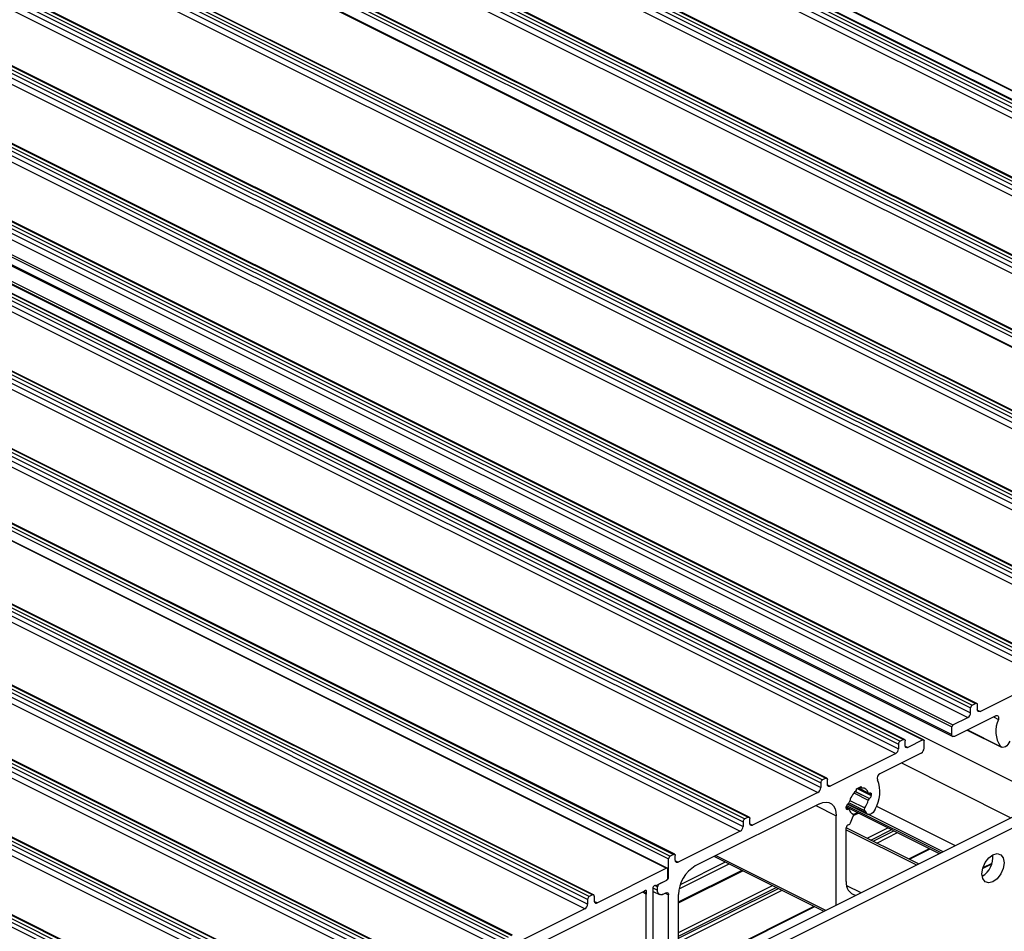
# Model space of a CAD drawing. Units: millimetres. Extents: x 2692 to 5237, y 3 to 585.
# Drawn here: x 5003 to 5034, y 152 to 181 of the extents above; entities that cross this region are included whole.
import ezdxf

# ---------------------------------------------------------------- set-up
doc = ezdxf.new("R2010")
doc.units = ezdxf.units.MM

msp = doc.modelspace()

# ---------------------------------------------------------------- linework, layer by layer
at = {"color": 7, "linetype": 'Continuous', "lineweight": 25}
for p, q in [((4920.6574, 235.209), (5053.24, 168.9177)), ((4920.7635, 235.262), (5053.346, 168.9707)), ((5053.3796, 168.9729), (4920.797, 235.2641)), ((4921.3822, 235.2466), (5053.9647, 168.9553)), ((5053.9871, 168.9568), (4921.4046, 235.248)), ((4920.6044, 235.1175), (5053.1869, 168.8262)), ((4920.6044, 234.966), (5053.1869, 168.6747)), ((4920.516, 234.8135), (5053.0985, 168.5222)), ((4918.1826, 233.9715), (5050.7651, 167.6803)), ((4918.2886, 234.0246), (5050.8711, 167.7333)), ((5050.9047, 167.7354), (4918.3222, 234.0267)), ((4918.0411, 233.5761), (5050.6237, 167.2848)), ((4918.1295, 233.8801), (5050.712, 167.5888)), ((4918.1295, 233.7285), (5050.712, 167.4373)), ((4915.6547, 232.6426), (5048.2372, 166.3514)), ((4915.7077, 232.7341), (5048.2902, 166.4428)), ((4915.8138, 232.7871), (5048.3963, 166.4959)), ((5048.4298, 166.498), (4915.8473, 232.7893)), ((4915.5663, 232.3386), (5048.1488, 166.0474)), ((4915.6547, 232.4911), (5048.2372, 166.1998)), ((4913.2858, 231.4582), (5045.8684, 165.167)), ((4913.3389, 231.5497), (5045.9214, 165.2584)), ((4913.4449, 231.6027), (5046.0275, 165.3115)), ((5046.061, 165.3136), (4913.4785, 231.6049)), ((5045.793, 164.8693), (4913.2104, 231.1605)), ((5045.8224, 164.8695), (4913.2398, 231.1608)), ((5043.2874, 163.8765), (4910.7049, 230.1678)), ((5043.3405, 163.968), (4910.7579, 230.2592)), ((5043.4465, 164.021), (4910.864, 230.3123)), ((5043.4801, 164.0231), (4910.8975, 230.3144)), ((5043.199, 163.5725), (4910.6165, 229.8638)), ((5043.2874, 163.7249), (4910.7049, 230.0162)), ((4908.124, 228.8773), (5040.7065, 162.586)), ((4908.177, 228.9688), (5040.7595, 162.6775)), ((4908.2831, 229.0218), (5040.8656, 162.7305)), ((5040.8991, 162.7327), (4908.3166, 229.0239)), ((4908.0356, 228.5733), (5040.6181, 162.282)), ((4908.124, 228.7257), (5040.7065, 162.4345)), ((4905.7552, 227.6929), (5038.3377, 161.4016)), ((4905.8082, 227.7844), (5038.3907, 161.4931)), ((4905.9143, 227.8374), (5038.4968, 161.5461)), ((5038.5303, 161.5483), (4905.9478, 227.8395)), ((4905.6668, 227.3889), (5038.2493, 161.0976)), ((4905.7552, 227.5413), (5038.3377, 161.2501)), ((4903.2803, 226.4554), (5035.8628, 160.1642)), ((4903.3333, 226.5469), (5035.9158, 160.2557)), ((4903.4394, 226.5999), (5036.0219, 160.3087)), ((5036.0554, 160.3108), (4903.4729, 226.6021)), ((4903.1919, 226.1514), (5035.7744, 159.8602)), ((4903.2803, 226.3039), (5035.8628, 160.0126)), ((4900.8054, 225.218), (5033.3879, 158.9268)), ((4900.8584, 225.3095), (5033.441, 159.0182)), ((4900.9645, 225.3625), (5033.547, 159.0713)), ((5033.5806, 159.0734), (4900.9981, 225.3646)), ((4900.717, 224.914), (5033.2995, 158.6227)), ((4900.8054, 225.0665), (5033.3879, 158.7752)), ((4900.2044, 224.6144), (5032.7869, 158.3231)), ((4900.2397, 224.6754), (5032.8222, 158.3841)), ((4898.6664, 224.2135), (5031.2489, 157.9222)), ((5031.2825, 157.9243), (4898.7, 224.2156)), ((4899.2851, 224.1981), (5031.8677, 157.9068)), ((5031.89, 157.9082), (4899.3075, 224.1995)), ((4900.2044, 224.3762), (5032.7869, 158.085)), ((4900.2369, 224.3086), (5032.8194, 158.0174)), ((4898.5073, 224.069), (5031.0898, 157.7777)), ((4898.5073, 223.9174), (5031.0898, 157.6261)), ((4898.5603, 224.1604), (5031.1429, 157.8692)), ((4898.4189, 223.765), (5031.0014, 157.4737)), ((4896.0855, 222.923), (5028.668, 156.6317)), ((4896.1915, 222.976), (5028.7741, 156.6848)), ((5028.8076, 156.6869), (4896.2251, 222.9782)), ((4896.0324, 222.8315), (5028.615, 156.5403)), ((4896.0324, 222.68), (5028.615, 156.3887)), ((4902.6792, 222.6042), (5035.2618, 156.313)), ((4895.9441, 222.5275), (5028.5266, 156.2363)), ((4893.6106, 221.6856), (5026.1931, 155.3943)), ((4893.7167, 221.7386), (5026.2992, 155.4473)), ((5026.3327, 155.4495), (4893.7502, 221.7407)), ((4893.5576, 221.5941), (5026.1401, 155.3028)), ((4893.5576, 221.4425), (5026.1401, 155.1513)), ((4893.4692, 221.2901), (5026.0517, 154.9988)), ((4891.1888, 220.4097), (5023.7713, 154.1184)), ((4891.2418, 220.5012), (5023.8243, 154.2099)), ((4891.3479, 220.5542), (5023.9304, 154.2629)), ((5023.9639, 154.2651), (4891.3814, 220.5563)), ((5023.6959, 153.8207), (4891.1133, 220.112)), ((5023.7253, 153.821), (4891.1427, 220.1122)), ((5021.2434, 152.9194), (4888.6609, 219.2107)), ((5021.3494, 152.9725), (4888.7669, 219.2637)), ((5021.383, 152.9746), (4888.8005, 219.2658)), ((5021.1903, 152.828), (4888.6078, 219.1192)), ((5021.1903, 152.6764), (4888.6078, 218.9677)), ((5021.102, 152.524), (4888.5194, 218.8152)), ((4886.0799, 217.9202), (5018.6624, 151.629)), ((4886.186, 217.9732), (5018.7685, 151.682)), ((5018.802, 151.6841), (4886.2195, 217.9754)), ((4886.0269, 217.8287), (5018.6094, 151.5375)), ((4886.0269, 217.6772), (5018.6094, 151.3859)), ((4885.9385, 217.5247), (5018.521, 151.2335)), ((4883.6581, 216.6443), (5016.2406, 150.3531)), ((4883.7111, 216.7358), (5016.2936, 150.4445)), ((4883.8172, 216.7888), (5016.3997, 150.4976)), ((5016.4332, 150.4997), (4883.8507, 216.791)), ((4883.5697, 216.3403), (5016.1522, 150.0491)), ((4883.6581, 216.4928), (5016.2406, 150.2015)), ((4881.1832, 215.4069), (5013.7657, 149.1156)), ((4881.2362, 215.4984), (5013.8188, 149.2071)), ((4881.3423, 215.5514), (5013.9248, 149.2601)), ((5013.9584, 149.2623), (4881.3758, 215.5535)), ((4881.0948, 215.1029), (5013.6773, 148.8116)), ((4881.1832, 215.2554), (5013.7657, 148.9641)), ((4878.7083, 214.1695), (5011.2908, 147.8782)), ((4878.7614, 214.2609), (5011.3439, 147.9697)), ((4878.8674, 214.314), (5011.4499, 148.0227)), ((5011.4835, 148.0248), (4878.901, 214.3161)), ((4878.7083, 214.0179), (5011.2908, 147.7267)), ((5033.6885, 158.8172), (5035.7744, 159.8602)), ((5033.441, 159.0182), (5033.547, 159.0713)), ((5033.6001, 159.0328), (5033.6001, 158.8813)), ((5034.1911, 158.6788), (5032.8753, 158.0209)), ((5033.3879, 158.7752), (5033.3879, 158.9268)), ((5032.8222, 158.3841), (5033.2995, 158.6227)), ((5032.7869, 158.085), (5032.7869, 158.3231)), ((5033.2769, 158.2217), (5034.368, 157.6761)), ((5031.0898, 157.7777), (5031.0898, 157.6261)), ((5031.2489, 157.9222), (5031.1429, 157.8692)), ((5031.302, 157.7322), (5031.302, 157.8838)), ((5031.8677, 157.9068), (5031.3904, 157.6682)), ((5031.903, 157.643), (5031.903, 157.8812)), ((5031.0014, 157.4737), (5028.9155, 156.4307)), ((5031.8146, 157.4906), (5030.4988, 156.8327)), ((5028.615, 156.5403), (5028.615, 156.3887)), ((5028.7741, 156.6848), (5028.668, 156.6317)), ((5028.8271, 156.4948), (5028.8271, 156.6463)), ((5028.5266, 156.2363), (5026.4406, 155.1933)), ((5029.7553, 156.3527), (5029.8965, 156.4233)), ((5029.7553, 156.3327), (5029.7553, 156.3527)), ((5029.804, 156.377), (5030.1408, 156.2086)), ((5029.856, 156.403), (5029.9095, 156.3763)), ((5029.8965, 156.4233), (5029.8965, 156.4034)), ((5030.1632, 156.2101), (5030.1706, 156.2138)), ((5030.2236, 156.1753), (5030.2236, 156.1323)), ((5014.609, 145.4016), (5035.8222, 156.0082)), ((5014.9625, 145.2248), (5036.1757, 155.8314)), ((5028.5796, 155.8731), (5024.6198, 153.8932)), ((5029.4651, 155.858), (5030.0983, 155.5413)), ((5029.4812, 155.8691), (5029.4886, 155.8728)), ((5030.1706, 156.0408), (5030.1632, 156.0371)), ((5029.4281, 155.7345), (5029.4281, 155.7776)), ((5029.4281, 155.7726), (5032.3895, 154.2919)), ((5029.5109, 155.7012), (5029.4281, 155.7426)), ((5029.4886, 155.6998), (5029.4812, 155.6961)), ((5029.6357, 155.5473), (5029.6146, 155.5579)), ((5029.6499, 155.4962), (5029.8154, 155.5789)), ((5030.0057, 155.6634), (5030.057, 155.5801)), ((5026.1401, 155.3028), (5026.1401, 155.1513)), ((5026.2992, 155.4473), (5026.1931, 155.3943)), ((5026.3522, 155.2573), (5026.3522, 155.4089)), ((5029.1099, 152.6521), (5029.1099, 155.4887)), ((5029.562, 155.2633), (5029.646, 155.4835)), ((5026.0517, 154.9988), (5024.0718, 154.0089)), ((5031.7247, 153.9595), (5029.4281, 155.1077)), ((5029.4281, 153.3961), (5029.4281, 155.1062)), ((5023.9304, 154.2629), (5023.8243, 154.2099)), ((5031.4352, 154.1042), (5032.1001, 154.4366)), ((5023.7713, 153.5339), (5023.7713, 154.1184)), ((5023.9834, 154.0729), (5023.9834, 154.2245)), ((5025.2264, 154.1965), (5028.7126, 152.4534)), ((5034.0659, 153.9738), (5033.774, 153.8279)), ((5021.4909, 152.7184), (5023.6959, 153.8207)), ((5023.7448, 153.5206), (5023.7448, 153.7804)), ((5024.0895, 152.716), (5026.1384, 153.7405)), ((5023.3756, 153.2711), (5023.6917, 153.4291)), ((5023.4708, 153.3186), (5023.7182, 153.4424)), ((5022.9603, 153.0634), (5019.6325, 151.3995)), ((5023.053, 150.4836), (5023.053, 152.9962)), ((5023.2828, 150.6872), (5023.2828, 153.1111)), ((5023.2828, 153.0836), (5023.4827, 152.9837)), ((5023.4177, 153.1189), (5023.4177, 153.2272)), ((5023.5945, 152.9908), (5023.6829, 153.035)), ((5021.1903, 152.828), (5021.1903, 152.6764)), ((5021.3494, 152.9725), (5021.2434, 152.9194)), ((5021.4025, 152.934), (5021.4025, 152.7825)), ((5023.7713, 151.383), (5023.7713, 152.9709)), ((5024.0895, 150.1418), (5024.0895, 152.9785)), ((5021.102, 152.524), (5018.8969, 151.4213)), ((5024.0895, 150.4313), (5028.4231, 152.5981))]:
    msp.add_line(p, q, dxfattribs=at)
at = {"color": 8, "linetype": 'Continuous', "lineweight": 25}
for p, q in [((5033.6018, 158.8605), (5033.6885, 158.8172)), ((5034.1107, 158.6386), (5034.2693, 158.5593)), ((5033.2827, 158.2246), (5034.3425, 157.6947)), ((5031.3038, 157.7115), (5031.3904, 157.6682)), ((5031.1807, 157.1736), (5034.6669, 155.4306)), ((5028.8289, 156.474), (5028.9155, 156.4307)), ((5029.6717, 156.2188), (5030.1295, 155.9899)), ((5029.7126, 156.2624), (5030.1632, 156.0371)), ((5029.7177, 156.2673), (5030.1706, 156.0408)), ((5029.7691, 156.3596), (5030.2236, 156.1323)), ((5029.8132, 156.3816), (5030.1295, 156.2235)), ((5029.8766, 156.4133), (5029.8965, 156.4034)), ((5030.1583, 156.208), (5030.2236, 156.1753)), ((5029.4375, 155.8192), (5032.4409, 154.3176)), ((5029.4802, 155.8686), (5030.057, 155.5801)), ((5029.5182, 155.9071), (5030.0057, 155.6634)), ((5029.5386, 155.9789), (5030.0174, 155.7395)), ((5028.4604, 155.8135), (5029.1099, 155.4887)), ((5029.4283, 155.73), (5029.4886, 155.6998)), ((5029.4292, 155.7221), (5029.4812, 155.6961)), ((5029.6152, 155.5575), (5029.6344, 155.548)), ((5029.6503, 155.5272), (5029.7846, 155.5943)), ((5030.1437, 155.5311), (5032.5058, 154.35)), ((5030.3937, 155.7994), (5032.8991, 154.5467)), ((5026.354, 155.2366), (5026.4406, 155.1933)), ((5029.4281, 155.0447), (5031.6617, 153.9279)), ((5030.0904, 154.7766), (5030.7553, 155.109)), ((5030.2084, 154.7176), (5030.8733, 155.05)), ((5030.2791, 154.6822), (5030.944, 155.0146)), ((5030.3971, 154.6232), (5031.0619, 154.9557)), ((5031.4147, 154.1144), (5032.0795, 154.4469)), ((5023.9852, 154.0522), (5024.0718, 154.0089)), ((5024.1102, 153.1685), (5025.6962, 153.9616)), ((5024.1485, 153.3056), (5025.5783, 154.0205)), ((5025.2778, 154.2222), (5028.7639, 152.4791)), ((5033.7698, 153.8132), (5034.0609, 153.9588)), ((5024.0895, 152.7468), (5026.1076, 153.7559)), ((5023.7129, 153.4451), (5023.7182, 153.4424)), ((5023.7448, 153.5471), (5023.7713, 153.5339)), ((5023.053, 152.9962), (5022.9394, 153.053)), ((5023.0608, 153.0339), (5022.9775, 153.0755)), ((5023.27, 153.1928), (5023.4177, 153.1189)), ((5023.3371, 153.2675), (5023.4177, 153.2272)), ((5023.663, 153.0251), (5023.7713, 152.9709)), ((5024.0895, 151.7761), (5027.0783, 153.2705)), ((5024.0895, 151.6581), (5027.1963, 153.2115)), ((5024.0895, 151.5874), (5027.267, 153.1762)), ((5024.0895, 151.4694), (5027.385, 153.1172)), ((5029.4388, 153.2716), (5029.8939, 153.0441)), ((5021.4909, 152.7184), (5021.4043, 152.7617)), ((5024.0895, 150.4518), (5028.4026, 152.6084))]:
    msp.add_line(p, q, dxfattribs=at)
at = {"color": 7, "linetype": 'Continuous', "lineweight": 25, "flags": 128}
for points in [[(5033.547, 159.0713), (5033.5574, 159.0752), (5033.5673, 159.0765), (5033.5765, 159.075), (5033.5845, 159.071), (5033.5911, 159.0644), (5033.596, 159.0557), (5033.599, 159.045), (5033.6001, 159.0328)], [(5033.6885, 158.8172), (5033.6712, 158.8107), (5033.6546, 158.8085), (5033.6393, 158.8109), (5033.626, 158.8177), (5033.615, 158.8286), (5033.6068, 158.8432), (5033.6018, 158.861), (5033.6001, 158.8813)], [(5034.1911, 158.6788), (5034.2136, 158.6865), (5034.2345, 158.6866), (5034.2527, 158.679), (5034.2668, 158.6644), (5034.2759, 158.6436), (5034.2795, 158.618), (5034.2772, 158.5893), (5034.2693, 158.5593)], [(5032.8753, 158.0209), (5032.858, 158.0144), (5032.8415, 158.0122), (5032.8262, 158.0146), (5032.8128, 158.0214), (5032.8018, 158.0323), (5032.7936, 158.0469), (5032.7886, 158.0647), (5032.7869, 158.085)], [(5031.2489, 157.9222), (5031.2593, 157.9261), (5031.2692, 157.9274), (5031.2784, 157.926), (5031.2864, 157.9219), (5031.293, 157.9154), (5031.2979, 157.9066), (5031.3009, 157.8959), (5031.302, 157.8838)], [(5031.3904, 157.6682), (5031.3731, 157.6616), (5031.3565, 157.6595), (5031.3412, 157.6618), (5031.3279, 157.6686), (5031.3169, 157.6795), (5031.3087, 157.6942), (5031.3037, 157.7119), (5031.302, 157.7322)], [(5031.8677, 157.9068), (5031.8745, 157.9094), (5031.8812, 157.9103), (5031.8873, 157.9093), (5031.8927, 157.9066), (5031.897, 157.9023), (5031.9003, 157.8964), (5031.9023, 157.8893), (5031.903, 157.8812)], [(5034.6329, 157.868), (5034.6072, 157.8134), (5034.5741, 157.7639), (5034.5356, 157.7222), (5034.4937, 157.6909), (5034.4511, 157.6718), (5034.4101, 157.6659), (5034.3732, 157.6737), (5034.3425, 157.6947)], [(5028.7741, 156.6848), (5028.7844, 156.6887), (5028.7944, 156.69), (5028.8035, 156.6886), (5028.8116, 156.6845), (5028.8182, 156.6779), (5028.8231, 156.6692), (5028.8261, 156.6585), (5028.8271, 156.6463)], [(5028.9155, 156.4307), (5028.8982, 156.4242), (5028.8817, 156.422), (5028.8664, 156.4244), (5028.853, 156.4312), (5028.842, 156.4421), (5028.8338, 156.4567), (5028.8288, 156.4745), (5028.8271, 156.4948)], [(5029.9212, 156.3744), (5029.9161, 156.3744), (5029.9113, 156.3755), (5029.907, 156.3778), (5029.9033, 156.3812), (5029.9004, 156.3855), (5029.8982, 156.3907), (5029.8969, 156.3967), (5029.8965, 156.4034)], [(5030.1706, 156.2138), (5030.1809, 156.2177), (5030.1909, 156.219), (5030.2001, 156.2176), (5030.2081, 156.2135), (5030.2147, 156.2069), (5030.2196, 156.1982), (5030.2226, 156.1875), (5030.2236, 156.1753)], [(5028.5796, 155.8731), (5028.6831, 155.9123), (5028.7826, 155.9251), (5028.8742, 155.9109), (5028.9546, 155.8703), (5029.0206, 155.8049), (5029.0696, 155.7171), (5029.0997, 155.6103), (5029.1099, 155.4887)], [(5029.4812, 155.6961), (5029.4708, 155.6922), (5029.4609, 155.6909), (5029.4517, 155.6923), (5029.4437, 155.6964), (5029.4371, 155.7029), (5029.4322, 155.7117), (5029.4292, 155.7224), (5029.4281, 155.7345)], [(5029.6344, 155.548), (5029.6403, 155.5444), (5029.6451, 155.539), (5029.6488, 155.5321), (5029.6511, 155.5239), (5029.652, 155.5146), (5029.6514, 155.5045), (5029.6494, 155.4941), (5029.646, 155.4835)], [(5030.3474, 155.6971), (5030.3167, 155.6454), (5030.2798, 155.6007), (5030.2388, 155.5656), (5030.1962, 155.5421), (5030.1543, 155.5316), (5030.1158, 155.5347), (5030.0827, 155.5512), (5030.057, 155.5801)], [(5026.2992, 155.4473), (5026.3095, 155.4513), (5026.3195, 155.4525), (5026.3287, 155.4511), (5026.3367, 155.4471), (5026.3433, 155.4405), (5026.3482, 155.4317), (5026.3512, 155.4211), (5026.3522, 155.4089)], [(5026.4406, 155.1933), (5026.4234, 155.1867), (5026.4068, 155.1846), (5026.3915, 155.187), (5026.3781, 155.1937), (5026.3671, 155.2046), (5026.3589, 155.2193), (5026.3539, 155.2371), (5026.3522, 155.2573)], [(5023.9304, 154.2629), (5023.9407, 154.2669), (5023.9507, 154.2681), (5023.9598, 154.2667), (5023.9679, 154.2627), (5023.9745, 154.2561), (5023.9794, 154.2473), (5023.9824, 154.2367), (5023.9834, 154.2245)], [(5033.7451, 153.6418), (5033.772, 153.821), (5033.8486, 153.9998), (5033.9633, 154.151), (5034.0986, 154.2516), (5034.2339, 154.2863), (5034.3486, 154.2498), (5034.4252, 154.1476), (5034.4522, 153.9954), (5034.4252, 153.8162), (5034.3486, 153.6374), (5034.2339, 153.4862), (5034.0986, 153.3856), (5033.9633, 153.3509), (5033.8486, 153.3874), (5033.772, 153.4896), (5033.7451, 153.6418)], [(5024.0718, 154.0089), (5024.0546, 154.0023), (5024.038, 154.0002), (5024.0227, 154.0026), (5024.0093, 154.0093), (5023.9983, 154.0202), (5023.9901, 154.0349), (5023.9851, 154.0527), (5023.9834, 154.0729)], [(5023.7448, 153.7804), (5023.7438, 153.792), (5023.7411, 153.8023), (5023.7367, 153.8108), (5023.7307, 153.8175), (5023.7233, 153.8219), (5023.7149, 153.8239), (5023.7056, 153.8235), (5023.6959, 153.8207)], [(5023.0608, 153.0339), (5023.0673, 153.0572), (5023.0682, 153.0791), (5023.0632, 153.0973), (5023.053, 153.1098), (5023.0387, 153.1151), (5023.0218, 153.1127), (5023.0042, 153.1029), (5022.9879, 153.0867)], [(5023.348, 153.2668), (5023.3316, 153.2666), (5023.3141, 153.2589), (5023.2972, 153.2444), (5023.2828, 153.2247), (5023.2726, 153.202), (5023.2677, 153.1789), (5023.2685, 153.1578), (5023.2751, 153.141)], [(5023.5945, 152.9908), (5023.56, 152.9777), (5023.5269, 152.9735), (5023.4963, 152.9782), (5023.4695, 152.9917), (5023.4475, 153.0135), (5023.4312, 153.0428), (5023.4211, 153.0784), (5023.4177, 153.1189)], [(5023.6829, 153.035), (5023.7001, 153.0415), (5023.7167, 153.0437), (5023.732, 153.0413), (5023.7454, 153.0345), (5023.7564, 153.0236), (5023.7646, 153.009), (5023.7696, 152.9912), (5023.7713, 152.9709)], [(5021.4025, 152.934), (5021.4015, 152.9462), (5021.3984, 152.9569), (5021.3935, 152.9656), (5021.3869, 152.9722), (5021.3789, 152.9762), (5021.3697, 152.9777), (5021.3598, 152.9764), (5021.3494, 152.9725)], [(5021.4025, 152.7825), (5021.4042, 152.7622), (5021.4092, 152.7444), (5021.4174, 152.7298), (5021.4284, 152.7189), (5021.4418, 152.7121), (5021.457, 152.7097), (5021.4736, 152.7119), (5021.4909, 152.7184)]]:
    msp.add_lwpolyline(points, dxfattribs=at)
at = {"color": 7, "linetype": 'Continuous', "lineweight": 25}
for centre, radius, start, end in [((5033.4965, 158.9249), 0.1086, 120.75785, 179.03218), ((5033.207, 158.7783), 0.181, 300.75785, 359.03218), ((5032.8593, 158.3219), 0.0724, 120.75785, 179.03218), ((5035.0434, 158.1894), 0.8579, 154.45526, 215.21914), ((5031.1984, 157.7759), 0.1086, 120.75785, 179.03218), ((5030.9089, 157.6292), 0.181, 300.75785, 359.03218), ((5031.7221, 157.6461), 0.181, 300.75785, 359.03218), ((5030.5785, 156.6868), 0.1662, 118.64418, 198.17569), ((5028.7235, 156.5384), 0.1086, 120.75785, 179.03218), ((5029.4211, 156.2411), 1.0743, 329.57274, 21.50452), ((5028.434, 156.3918), 0.181, 300.75785, 359.03218), ((5030.203, 155.7652), 0.698, 132.59685, 167.19318), ((5029.6796, 156.3351), 0.0757, 312.26932, 358.21701), ((5029.943, 156.1854), 0.1903, 11.56417, 96.57078), ((5030.151, 156.2286), 0.0222, 193.24099, 303.25324), ((5030.1151, 156.1341), 0.1086, 300.75785, 359.03218), ((5029.5367, 155.7758), 0.1086, 120.75785, 179.03218), ((5029.4521, 155.9345), 0.0716, 300.56454, 348.32206), ((5029.4294, 156.1529), 0.7188, 324.89259, 346.89874), ((5030.1996, 155.9754), 0.0716, 120.56454, 168.32206), ((5029.5007, 155.6813), 0.0222, 13.24099, 123.25324), ((5029.7224, 155.7338), 0.2056, 193.33794, 244.654), ((5030.0758, 155.6916), 0.0755, 140.62028, 201.94308), ((5026.2486, 155.301), 0.1086, 120.75785, 179.03218), ((5029.5259, 155.1088), 0.0978, 106.19408, 181.54231), ((5029.4779, 155.288), 0.0876, 283.67226, 343.69039), ((5025.9592, 155.1543), 0.181, 300.75785, 359.03218), ((5023.8798, 154.1166), 0.1086, 120.75785, 179.03218), ((5033.3961, 154.1698), 0.7009, 300.42198, 6.44791), ((5025.1751, 152.9601), 1.0857, 120.75785, 179.03218), ((5023.5263, 153.2253), 0.1086, 120.75785, 179.03218), ((5023.6362, 153.5224), 0.1086, 300.75785, 359.03218), ((5023.6627, 153.5357), 0.1086, 300.75785, 359.03218), ((5029.8061, 153.3358), 0.3827, 170.92228, 258.23028), ((5022.9201, 153.139), 0.0857, 297.98748, 322.35845), ((5023.1563, 152.9946), 0.1033, 157.62362, 179.10943), ((5023.2287, 153.113), 0.0542, 357.94787, 31.12055), ((5023.3559, 153.3065), 0.0405, 258.64947, 299.05514), ((5021.2989, 152.8261), 0.1086, 120.75785, 179.03218), ((5021.0094, 152.6795), 0.181, 300.75785, 359.03218)]:
    msp.add_arc(centre, radius, start, end, dxfattribs=at)

doc.saveas('drawing.dxf')
